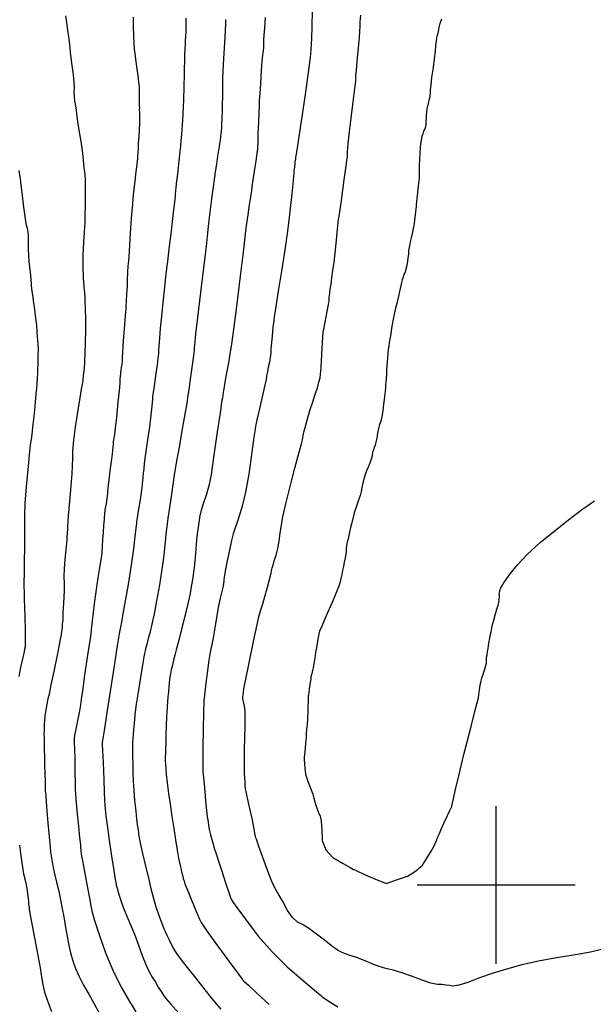
# Model space of a CAD drawing. Extents: x 354427 to 357627, y 1051134 to 1054134.
# Drawn here: x 356849 to 357031, y 1052962 to 1053274 of the extents above; entities that cross this region are included whole.
import ezdxf

# ---------------------------------------------------------------- set-up
doc = ezdxf.new("R2010")
doc.units = 0
doc.header["$MEASUREMENT"] = 0
for name, color, linetype in [('GRID', 3, 'CONTINUOUS'), ('INDEX', 1, 'CONTINUOUS'), ('INTER', 33, 'CONTINUOUS')]:
    doc.layers.add(name, color=color, linetype=linetype)

# ---------------------------------------------------------------- blocks, each defined once
blk = doc.blocks.new('GRID')
at = {"layer": 'GRID'}
for p, q in [((0, -0.25), (0, 0.25)), ((-0.25, 0), (0.25, 0))]:
    blk.add_line(p, q, dxfattribs=at)

msp = doc.modelspace()

# ---------------------------------------------------------------- linework, layer by layer
at = {"layer": 'INDEX', "color": 1, "linetype": 'CONTINUOUS'}
for points, elevation in [([(356884.91, 1053275.01), (356884.94, 1053274.01), (356885, 1053272.05), (356885.09, 1053269.13), (356885.19, 1053266.74), (356885.31, 1053264.87), (356885.45, 1053263.54), (356885.67, 1053261.7), (356885.99, 1053259.35), (356886.4, 1053256.48), (356886.68, 1053254.38), (356886.82, 1053253.03), (356886.83, 1053252.44), (356886.84, 1053251.83), (356886.84, 1053251.23), (356886.84, 1053250.61), (356886.85, 1053249.86), (356886.87, 1053248.98), (356886.9, 1053247.95), (356886.91, 1053247.05), (356886.92, 1053246.28), (356886.91, 1053245.64), (356886.92, 1053244.88), (356886.94, 1053244), (356886.98, 1053243.01), (356886.98, 1053241.97), (356886.96, 1053240.9), (356886.9, 1053239.79), (356886.84, 1053238.77), (356886.78, 1053237.82), (356886.72, 1053236.97), (356886.67, 1053236.27), (356886.63, 1053235.74), (356886.6, 1053235.37), (356886.56, 1053234.6), (356886.5, 1053233.45), (356886.42, 1053231.89), (356886.36, 1053230.73), (356886.31, 1053229.95), (356886.26, 1053229.57), (356886.11, 1053228.29), (356885.85, 1053226.12), (356885.47, 1053223.06), (356885.19, 1053220.6), (356884.99, 1053218.73), (356884.88, 1053217.46), (356884.74, 1053215.79), (356884.57, 1053213.71), (356884.37, 1053211.22), (356884.15, 1053208.23), (356883.91, 1053204.72), (356883.65, 1053200.71), (356883.45, 1053197.84), (356883.3, 1053196.13), (356883.22, 1053195.56), (356883.16, 1053194.75), (356883.12, 1053193.68), (356883.11, 1053192.36), (356883.08, 1053191.04), (356883.02, 1053189.74), (356882.94, 1053188.44), (356882.87, 1053187.34), (356882.81, 1053186.43), (356882.78, 1053185.72), (356882.73, 1053184.83), (356882.67, 1053183.77), (356882.61, 1053182.55), (356882.47, 1053180.47), (356882.23, 1053177.55), (356881.92, 1053173.77), (356881.69, 1053170.8), (356881.56, 1053168.64), (356881.51, 1053167.28), (356881.43, 1053166.05), (356881.33, 1053164.94), (356881.19, 1053163.96), (356881.08, 1053163.14), (356880.98, 1053162.49), (356880.91, 1053162), (356880.83, 1053161.25), (356880.76, 1053160.25), (356880.7, 1053159), (356880.49, 1053156.57), (356880.14, 1053152.97), (356879.64, 1053148.19), (356879.28, 1053144.8), (356879.04, 1053142.8), (356878.93, 1053142.18), (356878.84, 1053141.6), (356878.74, 1053141.04), (356878.66, 1053140.52), (356878.61, 1053140.01), (356878.58, 1053139.52), (356878.57, 1053139.04), (356878.41, 1053137.51), (356878.08, 1053134.92), (356877.6, 1053131.27), (356877.22, 1053128.24), (356876.95, 1053125.82), (356876.78, 1053124.01), (356876.58, 1053122.34), (356876.37, 1053120.81), (356876.12, 1053119.43), (356875.91, 1053117.81), (356875.73, 1053115.96), (356875.58, 1053113.89), (356875.43, 1053111.75), (356875.29, 1053109.54), (356875.15, 1053107.27), (356875.05, 1053105.76), (356875.01, 1053105), (356875.01, 1053105), (356875.01, 1053105), (356875, 1053105), (356875, 1053104.99), (356874.8, 1053103.72), (356874.41, 1053101.18), (356873.81, 1053097.37), (356873.26, 1053093.63), (356872.76, 1053089.95), (356872.3, 1053086.33), (356871.97, 1053083.62), (356871.77, 1053081.81), (356871.7, 1053080.91), (356871.4, 1053078.63), (356870.85, 1053074.98), (356870.08, 1053069.97), (356869.45, 1053065.74), (356868.96, 1053062.29), (356868.63, 1053059.64), (356868.24, 1053057.06), (356867.81, 1053054.56), (356867.32, 1053052.15), (356866.97, 1053050.4), (356866.74, 1053049.31), (356866.65, 1053048.88), (356866.55, 1053048.42), (356866.47, 1053047.92), (356866.38, 1053047.39), (356866.33, 1053046.96), (356866.3, 1053046.64), (356866.3, 1053046.44), (356866.3, 1053046.23), (356866.3, 1053046.03), (356866.29, 1053045.82), (356866.3, 1053045.35), (356866.31, 1053044.6), (356866.33, 1053043.59), (356866.36, 1053042.78), (356866.38, 1053042.19), (356866.41, 1053041.81), (356866.43, 1053041.18), (356866.46, 1053040.29), (356866.48, 1053039.15), (356866.49, 1053038.22), (356866.49, 1053037.49), (356866.47, 1053036.97), (356866.47, 1053036.34), (356866.48, 1053035.62), (356866.52, 1053034.79), (356866.55, 1053033.61), (356866.56, 1053032.09), (356866.57, 1053030.22), (356866.75, 1053027.35), (356867.1, 1053023.47), (356867.62, 1053018.59), (356868, 1053015.01), (356868.22, 1053012.74), (356868.3, 1053011.78), (356868.36, 1053011.01), (356868.41, 1053010.44), (356868.45, 1053010.07), (356868.5, 1053009.71), (356868.57, 1053009.37), (356868.64, 1053009.05), (356868.73, 1053008.66), (356868.83, 1053008.2), (356868.94, 1053007.68), (356869.26, 1053005.99), (356869.79, 1053003.11), (356870.53, 1052999.05), (356871.12, 1052995.81), (356871.55, 1052993.38), (356871.82, 1052991.77), (356872.69, 1052988.74), (356874.16, 1052984.3), (356876.22, 1052978.46), (356878.53, 1052972.97), (356881.07, 1052967.83), (356883.85, 1052963.06), (356885.78, 1052959.76)], 2460), ([(357033.42, 1052979.54), (357029.95, 1052978.71), (357025.17, 1052977.83), (357019.08, 1052976.92), (357013.4, 1052975.86), (357008.12, 1052974.66), (357003.24, 1052973.31), (356998.77, 1052971.94), (356994.7, 1052970.53), (356991.03, 1052969.09), (356988.22, 1052968.2), (356986.29, 1052967.87), (356985.23, 1052968.1), (356984.06, 1052968.27), (356982.78, 1052968.38), (356981.39, 1052968.43), (356979.32, 1052968.9), (356976.57, 1052969.79), (356973.14, 1052971.11), (356970.08, 1052972.17), (356967.38, 1052972.99), (356965.06, 1052973.55), (356962.89, 1052974.18), (356960.88, 1052974.89), (356959.03, 1052975.67), (356957.69, 1052976.23), (356956.85, 1052976.57), (356956.54, 1052976.7), (356955.81, 1052976.96), (356954.68, 1052977.35), (356953.15, 1052977.86), (356951.92, 1052978.31), (356951, 1052978.69), (356950.38, 1052978.99), (356949.74, 1052979.35), (356949.06, 1052979.79), (356948.36, 1052980.28), (356947.07, 1052981.28), (356945.18, 1052982.76), (356942.69, 1052984.75), (356940.51, 1052986.32), (356938.64, 1052987.48), (356937.06, 1052988.22), (356935.49, 1052989.68), (356933.92, 1052991.84), (356932.36, 1052994.71), (356931.16, 1052996.87), (356930.32, 1052998.31), (356929.83, 1052999.05), (356928.94, 1053001.07), (356927.66, 1053004.39), (356925.98, 1053009), (356924.83, 1053012.18), (356924.21, 1053013.91), (356924.11, 1053014.21), (356924, 1053014.54), (356923.88, 1053014.9), (356923.75, 1053015.3), (356923.65, 1053015.65), (356923.58, 1053015.96), (356923.55, 1053016.22), (356923.38, 1053017.16), (356923.08, 1053018.78), (356922.64, 1053021.08), (356922.2, 1053023.23), (356921.75, 1053025.21), (356921.3, 1053027.03), (356920.96, 1053028.51), (356920.73, 1053029.63), (356920.61, 1053030.4), (356920.51, 1053031.37), (356920.42, 1053032.55), (356920.35, 1053033.93), (356920.29, 1053035.36), (356920.25, 1053036.86), (356920.22, 1053038.41), (356920.21, 1053039.96), (356920.22, 1053041.51), (356920.26, 1053043.05), (356920.28, 1053044.27), (356920.31, 1053045.19), (356920.34, 1053045.78), (356920.38, 1053047.22), (356920.44, 1053049.5), (356920.51, 1053052.63), (356920.46, 1053055.02), (356920.28, 1053056.69), (356919.99, 1053057.62), (356919.8, 1053058.42), (356919.72, 1053059.08), (356919.74, 1053059.6), (356919.81, 1053060.28), (356919.9, 1053061.13), (356920.03, 1053062.14), (356920.63, 1053065.23), (356921.71, 1053070.4), (356923.25, 1053077.65), (356924.29, 1053082.51), (356924.81, 1053084.99), (356924.82, 1053085.07), (356925.03, 1053085.79), (356925.44, 1053087.15), (356926.04, 1053089.13), (356926.69, 1053091.4), (356927.39, 1053093.96), (356928.14, 1053096.79), (356928.66, 1053098.82), (356928.96, 1053100.05), (356929.04, 1053100.47), (356929.28, 1053101.36), (356929.68, 1053102.72), (356930.25, 1053104.56), (356930.76, 1053106.65), (356931.19, 1053108.99), (356931.56, 1053111.59), (356931.94, 1053113.97), (356932.32, 1053116.13), (356932.71, 1053118.06), (356933.32, 1053120.76), (356934.17, 1053124.21), (356935.24, 1053128.42), (356936.2, 1053132.1), (356937.04, 1053135.26), (356937.76, 1053137.88), (356938.28, 1053139.83), (356938.61, 1053141.1), (356938.73, 1053141.69), (356938.85, 1053142.29), (356938.96, 1053142.91), (356939.07, 1053143.53), (356939.44, 1053144.99), (356940.08, 1053147.26), (356941, 1053150.37), (356941.85, 1053153.12), (356942.62, 1053155.51), (356943.33, 1053157.54), (356943.85, 1053159.29), (356944.18, 1053160.75), (356944.33, 1053161.93), (356944.44, 1053162.92), (356944.52, 1053163.74), (356944.57, 1053164.37), (356944.66, 1053165.89), (356944.79, 1053168.3), (356944.97, 1053171.6), (356945.08, 1053173.81), (356945.14, 1053174.93), (356945.15, 1053174.94), (356945.15, 1053174.97), (356945.16, 1053175), (356945.16, 1053175.04), (356945.38, 1053176.17), (356945.8, 1053178.39), (356946.43, 1053181.69), (356946.85, 1053183.98), (356947.06, 1053185.23), (356947.07, 1053185.46), (356947.08, 1053185.78), (356947.11, 1053186.19), (356947.15, 1053186.68), (356947.25, 1053187.56), (356947.43, 1053188.81), (356947.68, 1053190.44), (356947.96, 1053192.41), (356948.28, 1053194.72), (356948.62, 1053197.36), (356948.96, 1053200.22), (356949.29, 1053203.31), (356949.62, 1053206.63), (356949.84, 1053208.85), (356949.95, 1053209.98), (356949.95, 1053210.01), (356949.96, 1053210.07), (356949.97, 1053210.17), (356949.98, 1053210.3), (356950.31, 1053212.56), (356950.94, 1053216.95), (356951.88, 1053223.48), (356952.51, 1053227.93), (356952.83, 1053230.32), (356952.84, 1053230.64), (356952.88, 1053231.3), (356952.93, 1053232.3), (356953.01, 1053233.65), (356953.07, 1053234.67), (356953.12, 1053235.36), (356953.17, 1053235.71), (356953.45, 1053237.98), (356953.97, 1053242.14), (356954.72, 1053248.22), (356955.23, 1053252.38), (356955.51, 1053254.63), (356955.55, 1053254.96), (356955.58, 1053255.28), (356955.59, 1053255.58), (356955.58, 1053255.86), (356955.58, 1053256.12), (356955.58, 1053256.35), (356955.58, 1053256.55), (356955.72, 1053258.11), (356956, 1053261.02), (356956.41, 1053265.28), (356956.69, 1053268.52), (356956.84, 1053270.73), (356956.87, 1053271.92), (356956.95, 1053273.57), (356957.1, 1053275.68)], 2470)]:
    msp.add_lwpolyline(points, dxfattribs=dict(at, elevation=elevation))
at = {"layer": 'INTER', "color": 33, "linetype": 'CONTINUOUS'}
for points, elevation in [([(356863.55, 1053275.41), (356863.79, 1053273.38), (356864.03, 1053271.62), (356864.28, 1053270.12), (356864.47, 1053268.89), (356864.6, 1053267.92), (356864.68, 1053267.21), (356864.77, 1053266.32), (356864.88, 1053265.24), (356865.01, 1053263.97), (356865.22, 1053262.13), (356865.53, 1053259.72), (356865.91, 1053256.73), (356866.15, 1053254.32), (356866.24, 1053252.49), (356866.19, 1053251.25), (356866.24, 1053249.9), (356866.41, 1053248.45), (356866.68, 1053246.91), (356866.89, 1053245.59), (356867.03, 1053244.51), (356867.11, 1053243.67), (356867.36, 1053241.9), (356867.79, 1053239.21), (356868.4, 1053235.61), (356868.82, 1053232.82), (356869.05, 1053230.85), (356869.1, 1053229.69), (356869.19, 1053228.49), (356869.32, 1053227.25), (356869.5, 1053225.97), (356869.63, 1053224.85), (356869.7, 1053223.91), (356869.72, 1053223.14), (356869.73, 1053222.36), (356869.73, 1053221.58), (356869.73, 1053220.79), (356869.73, 1053219.97), (356869.73, 1053219.12), (356869.74, 1053218.25), (356869.73, 1053216.88), (356869.72, 1053215.03), (356869.69, 1053212.68), (356869.67, 1053211.08), (356869.66, 1053210.23), (356869.66, 1053210.11), (356869.66, 1053210), (356869.66, 1053209.88), (356869.66, 1053209.77), (356869.58, 1053208.73), (356869.43, 1053206.77), (356869.22, 1053203.88), (356869.07, 1053201.52), (356869, 1053199.67), (356869, 1053198.33), (356869, 1053197.22), (356868.99, 1053196.33), (356868.98, 1053195.67), (356869.01, 1053194.75), (356869.07, 1053193.58), (356869.16, 1053192.16), (356869.25, 1053191.01), (356869.32, 1053190.12), (356869.38, 1053189.5), (356869.45, 1053188.62), (356869.53, 1053187.48), (356869.61, 1053186.09), (356869.69, 1053184.64), (356869.75, 1053183.13), (356869.8, 1053181.57), (356869.83, 1053180.5), (356869.85, 1053179.95), (356869.85, 1053179.9), (356869.85, 1053179.33), (356869.85, 1053178.23), (356869.86, 1053176.62), (356869.86, 1053175.52), (356869.86, 1053174.95), (356869.86, 1053174.91), (356869.84, 1053174.33), (356869.8, 1053173.24), (356869.74, 1053171.62), (356869.7, 1053170.5), (356869.68, 1053169.89), (356869.67, 1053169.78), (356869.65, 1053169.19), (356869.61, 1053168.11), (356869.56, 1053166.56), (356869.52, 1053165.46), (356869.49, 1053164.83), (356869.48, 1053164.65), (356869.43, 1053164.04), (356869.32, 1053162.98), (356869.16, 1053161.49), (356868.97, 1053160.01), (356868.76, 1053158.55), (356868.51, 1053157.11), (356868.07, 1053154.4), (356867.43, 1053150.44), (356866.61, 1053145.22), (356866.05, 1053140.95), (356865.76, 1053137.62), (356865.74, 1053135.24), (356865.65, 1053132.8), (356865.52, 1053130.28), (356865.33, 1053127.71), (356865.11, 1053125.21), (356864.88, 1053122.8), (356864.63, 1053120.46), (356864.42, 1053118.06), (356864.24, 1053115.59), (356864.11, 1053113.05), (356864.02, 1053111.3), (356863.96, 1053110.34), (356863.96, 1053110.17), (356863.95, 1053109.98), (356863.93, 1053109.76), (356863.92, 1053109.52), (356863.82, 1053108.33), (356863.61, 1053106.18), (356863.3, 1053103.09), (356863.12, 1053100.27), (356863.04, 1053097.71), (356863.09, 1053095.42), (356863.07, 1053093.25), (356862.99, 1053091.18), (356862.85, 1053089.23), (356862.76, 1053087.68), (356862.72, 1053086.52), (356862.72, 1053085.76), (356862.69, 1053084.98), (356862.64, 1053084.17), (356862.56, 1053083.34), (356862.48, 1053082.51), (356862.41, 1053081.68), (356862.33, 1053080.84), (356862.26, 1053080.17), (356862.19, 1053079.68), (356862.13, 1053079.35), (356861.71, 1053077.24), (356860.94, 1053073.35), (356859.8, 1053067.68), (356858.92, 1053063.38), (356858.31, 1053060.47), (356857.96, 1053058.93), (356857.63, 1053057.26), (356857.32, 1053055.47), (356857.02, 1053053.55), (356856.83, 1053052.03), (356856.73, 1053050.9), (356856.74, 1053050.16), (356856.73, 1053049.42), (356856.72, 1053048.69), (356856.7, 1053047.95), (356856.71, 1053046.25), (356856.76, 1053043.57), (356856.84, 1053039.93), (356856.91, 1053037.36), (356856.96, 1053035.86), (356856.98, 1053035.43), (356857.01, 1053034.92), (356857.02, 1053034.32), (356857.04, 1053033.63), (356857.05, 1053032.85), (356857.06, 1053031.97), (356857.07, 1053030.98), (356857.1, 1053030.03), (356857.17, 1053029.11), (356857.26, 1053028.23), (356857.41, 1053026.36), (356857.64, 1053023.52), (356857.95, 1053019.7), (356858.24, 1053016.26), (356858.52, 1053013.19), (356858.8, 1053010.5), (356859.17, 1053007.93), (356859.64, 1053005.46), (356860.19, 1053003.1), (356860.7, 1053000.9), (356861.16, 1052998.83), (356861.57, 1052996.92), (356862.01, 1052994.78), (356862.47, 1052992.43), (356862.97, 1052989.86), (356863.46, 1052987.15), (356863.97, 1052984.3), (356864.47, 1052981.29), (356865.09, 1052978.49), (356865.83, 1052975.89), (356866.68, 1052973.48), (356867.8, 1052970.92), (356869.2, 1052968.21), (356870.87, 1052965.34), (356872.58, 1052962.27), (356874.35, 1052958.99)], 2458), ([(356926.77, 1053274.96), (356926.54, 1053271.69), (356926.39, 1053269.29), (356926.32, 1053267.77), (356926.28, 1053266.65), (356926.25, 1053265.9), (356926.25, 1053265.54), (356926.23, 1053265.23), (356926.22, 1053264.99), (356926.2, 1053264.8), (356926.15, 1053264.4), (356926.06, 1053263.78), (356925.94, 1053262.96), (356925.77, 1053261.06), (356925.54, 1053258.09), (356925.27, 1053254.05), (356925.07, 1053250.87), (356924.92, 1053248.56), (356924.85, 1053247.12), (356924.76, 1053244.89), (356924.65, 1053241.86), (356924.52, 1053238.03), (356924.43, 1053235.32), (356924.38, 1053233.75), (356924.36, 1053233.29), (356924.17, 1053231.86), (356923.82, 1053229.48), (356923.29, 1053226.12), (356922.89, 1053223.43), (356922.59, 1053221.39), (356922.42, 1053220), (356922.14, 1053218.04), (356921.75, 1053215.5), (356921.25, 1053212.37), (356920.85, 1053209.63), (356920.55, 1053207.29), (356920.35, 1053205.33), (356919.78, 1053200.55), (356918.85, 1053192.95), (356917.56, 1053182.52), (356916.66, 1053175.33), (356916.16, 1053171.39), (356916.04, 1053170.7), (356915.74, 1053168.94), (356915.24, 1053166.14), (356914.55, 1053162.27), (356914.04, 1053159.32), (356913.7, 1053157.27), (356913.53, 1053156.14), (356913.38, 1053155.15), (356913.23, 1053154.32), (356913.09, 1053153.63), (356912.88, 1053152.29), (356912.59, 1053150.3), (356912.23, 1053147.65), (356911.84, 1053144.92), (356911.42, 1053142.11), (356910.98, 1053139.21), (356910.53, 1053136.24), (356910.08, 1053133.19), (356909.64, 1053130.06), (356909.01, 1053126.95), (356908.19, 1053123.84), (356907.18, 1053120.75), (356906.45, 1053118.31), (356906.01, 1053116.54), (356905.85, 1053115.43), (356905.68, 1053114.31), (356905.52, 1053113.2), (356905.36, 1053112.08), (356905.16, 1053110.34), (356904.94, 1053107.99), (356904.68, 1053105.02), (356904.46, 1053102.56), (356904.26, 1053100.62), (356904.1, 1053099.19), (356903.84, 1053097.34), (356903.46, 1053095.06), (356902.98, 1053092.35), (356902.28, 1053089.05), (356901.36, 1053085.16), (356900.21, 1053080.67), (356899.3, 1053077.12), (356898.62, 1053074.5), (356898.18, 1053072.82), (356897.77, 1053071.2), (356897.39, 1053069.65), (356897.04, 1053068.17), (356896.78, 1053066.92), (356896.61, 1053065.89), (356896.53, 1053065.08), (356896.42, 1053064.07), (356896.3, 1053062.85), (356896.15, 1053061.43), (356896.04, 1053060.38), (356895.97, 1053059.7), (356895.93, 1053059.4), (356895.85, 1053058.23), (356895.72, 1053056.19), (356895.55, 1053053.28), (356895.42, 1053050.45), (356895.33, 1053047.71), (356895.29, 1053045.04), (356895.25, 1053043), (356895.2, 1053041.58), (356895.15, 1053040.79), (356895.12, 1053040.25), (356895.1, 1053039.97), (356895.1, 1053039.93), (356895.13, 1053039.37), (356895.19, 1053038.27), (356895.27, 1053036.63), (356895.41, 1053034.97), (356895.6, 1053033.27), (356895.85, 1053031.53), (356896.21, 1053029.02), (356896.67, 1053025.72), (356897.24, 1053021.64), (356897.8, 1053017.83), (356898.36, 1053014.3), (356898.91, 1053011.03), (356899.37, 1053008.45), (356899.75, 1053006.53), (356900.04, 1053005.3), (356900.31, 1053004.14), (356900.57, 1053003.07), (356900.82, 1053002.07), (356901.09, 1053001.16), (356901.36, 1053000.34), (356901.65, 1052999.61), (356902.24, 1052998.17), (356903.13, 1052996.01), (356904.32, 1052993.13), (356905.28, 1052990.86), (356906.02, 1052989.18), (356906.52, 1052988.1), (356908.22, 1052985.52), (356911.14, 1052981.45), (356915.26, 1052975.88), (356918.05, 1052972.11), (356919.52, 1052970.14), (356919.65, 1052969.96), (356919.79, 1052969.8), (356919.93, 1052969.64), (356920.08, 1052969.49), (356921.49, 1052968.19), (356924.16, 1052965.73), (356928.11, 1052962.13)], 2466), ([(356941.72, 1053277), (356941.62, 1053272.18), (356941.48, 1053268.12), (356941.28, 1053264.82), (356941.04, 1053262.28), (356940.42, 1053257.51), (356939.43, 1053250.53), (356938.06, 1053241.32), (356937.12, 1053235), (356936.61, 1053231.57), (356936.52, 1053231.02), (356936.46, 1053230.61), (356936.42, 1053230.32), (356936.4, 1053230.16), (356936.36, 1053229.92), (356936.31, 1053229.61), (356936.24, 1053229.22), (356936.16, 1053228.53), (356936.05, 1053227.55), (356935.92, 1053226.27), (356935.83, 1053225.34), (356935.78, 1053224.75), (356935.76, 1053224.51), (356935.64, 1053223.29), (356935.43, 1053221.11), (356935.12, 1053217.96), (356934.75, 1053214.47), (356934.3, 1053210.63), (356933.78, 1053206.44), (356933.05, 1053201.29), (356932.1, 1053195.2), (356930.94, 1053188.15), (356930.14, 1053183.28), (356929.71, 1053180.59), (356929.63, 1053180.08), (356929.49, 1053178.82), (356929.27, 1053176.81), (356928.97, 1053174.07), (356928.76, 1053171.77), (356928.61, 1053169.94), (356928.55, 1053168.55), (356928.39, 1053167.12), (356928.14, 1053165.64), (356927.79, 1053164.1), (356927.49, 1053162.67), (356927.25, 1053161.36), (356927.07, 1053160.16), (356926.6, 1053157.94), (356925.87, 1053154.69), (356924.86, 1053150.42), (356924.17, 1053147.45), (356923.8, 1053145.77), (356923.75, 1053145.38), (356923.7, 1053145.03), (356923.65, 1053144.71), (356923.6, 1053144.42), (356923.24, 1053141.9), (356922.56, 1053137.14), (356921.57, 1053130.14), (356920.57, 1053124.43), (356919.55, 1053120.01), (356918.54, 1053116.89), (356917.72, 1053114.38), (356917.1, 1053112.51), (356916.68, 1053111.25), (356916.14, 1053109.13), (356915.47, 1053106.13), (356914.67, 1053102.26), (356914.11, 1053099.41), (356913.8, 1053097.56), (356913.72, 1053096.73), (356913.67, 1053096.11), (356913.63, 1053095.72), (356913.61, 1053095.53), (356913.58, 1053095.3), (356913.53, 1053095.01), (356913.47, 1053094.66), (356913.28, 1053093.86), (356912.97, 1053092.62), (356912.54, 1053090.91), (356912.04, 1053088.49), (356911.48, 1053085.34), (356910.85, 1053081.48), (356910.3, 1053078.26), (356909.82, 1053075.7), (356909.41, 1053073.79), (356908.97, 1053071.19), (356908.5, 1053067.92), (356907.99, 1053063.97), (356907.64, 1053061.07), (356907.45, 1053059.23), (356907.4, 1053058.43), (356907.36, 1053057.61), (356907.32, 1053056.76), (356907.28, 1053055.88), (356907.25, 1053054.89), (356907.23, 1053053.8), (356907.21, 1053052.6), (356907.18, 1053051.33), (356907.16, 1053049.98), (356907.14, 1053048.55), (356907.11, 1053047.19), (356907.09, 1053045.92), (356907.06, 1053044.71), (356907.03, 1053043.75), (356907.02, 1053043.01), (356907.02, 1053042.51), (356907.01, 1053041.95), (356907, 1053041.34), (356906.99, 1053040.67), (356906.99, 1053040), (356907, 1053039.32), (356907.02, 1053038.64), (356907.04, 1053037.86), (356907.07, 1053036.97), (356907.09, 1053035.99), (356907.24, 1053033.94), (356907.52, 1053030.84), (356907.92, 1053026.67), (356908.24, 1053023.59), (356908.46, 1053021.59), (356908.58, 1053020.67), (356908.72, 1053019.78), (356908.85, 1053018.95), (356908.98, 1053018.15), (356909.2, 1053017.12), (356909.49, 1053015.86), (356909.87, 1053014.36), (356910.28, 1053012.86), (356910.74, 1053011.37), (356911.25, 1053009.87), (356912.02, 1053007.54), (356913.07, 1053004.38), (356914.38, 1053000.38), (356915.3, 1052997.6), (356915.82, 1052996.04), (356915.94, 1052995.7), (356916.13, 1052995.32), (356916.37, 1052994.91), (356916.66, 1052994.47), (356918.15, 1052992.45), (356920.82, 1052988.85), (356924.67, 1052983.69), (356928.97, 1052978.76), (356933.73, 1052974.07), (356938.93, 1052969.62), (356942.45, 1052966.61), (356944.28, 1052965.04), (356944.42, 1052964.91), (356944.55, 1052964.8), (356944.66, 1052964.7), (356944.75, 1052964.61), (356945.03, 1052964.41), (356945.48, 1052964.1), (356946.13, 1052963.67), (356947.57, 1052962.75), (356949.8, 1052961.36)], 2468), ([(356901.68, 1053274.71), (356901.66, 1053273.52), (356901.65, 1053272.03), (356901.62, 1053270.53), (356901.56, 1053269.01), (356901.47, 1053267.47), (356901.4, 1053266.19), (356901.35, 1053265.19), (356901.32, 1053264.45), (356901.28, 1053263.48), (356901.24, 1053262.28), (356901.19, 1053260.85), (356901.14, 1053258.91), (356901.08, 1053256.44), (356901.02, 1053253.46), (356900.97, 1053251.42), (356900.95, 1053250.32), (356900.95, 1053250.16), (356900.93, 1053249.54), (356900.88, 1053248.46), (356900.82, 1053246.92), (356900.77, 1053245.85), (356900.75, 1053245.25), (356900.75, 1053245.12), (356900.74, 1053245), (356900.74, 1053244.88), (356900.73, 1053244.76), (356900.72, 1053244.57), (356900.71, 1053244.31), (356900.69, 1053243.98), (356900.61, 1053242.8), (356900.45, 1053240.77), (356900.23, 1053237.88), (356900.07, 1053235.82), (356899.98, 1053234.58), (356899.96, 1053234.16), (356899.79, 1053232.46), (356899.46, 1053229.5), (356898.97, 1053225.25), (356898.63, 1053222.31), (356898.44, 1053220.68), (356898.4, 1053220.34), (356898.37, 1053220.07), (356898.34, 1053219.86), (356898.33, 1053219.72), (356898.29, 1053219.24), (356898.23, 1053218.41), (356898.13, 1053217.25), (356897.88, 1053214.86), (356897.46, 1053211.24), (356896.89, 1053206.39), (356896.42, 1053202.5), (356896.07, 1053199.56), (356895.83, 1053197.57), (356895.66, 1053196.2), (356895.57, 1053195.45), (356895.55, 1053195.31), (356895.53, 1053195.12), (356895.5, 1053194.88), (356895.47, 1053194.58), (356895.26, 1053192.76), (356894.89, 1053189.43), (356894.36, 1053184.57), (356893.91, 1053180.25), (356893.55, 1053176.47), (356893.28, 1053173.24), (356893.09, 1053170.81), (356892.98, 1053169.19), (356892.95, 1053168.37), (356892.81, 1053166.93), (356892.55, 1053164.84), (356892.17, 1053162.12), (356891.85, 1053159.85), (356891.58, 1053158.03), (356891.38, 1053156.67), (356891.23, 1053155.56), (356891.14, 1053154.72), (356891.11, 1053154.15), (356890.99, 1053152.82), (356890.78, 1053150.75), (356890.49, 1053147.92), (356890.15, 1053145.15), (356889.76, 1053142.41), (356889.32, 1053139.73), (356888.96, 1053137.34), (356888.68, 1053135.26), (356888.48, 1053133.49), (356888.32, 1053131.89), (356888.17, 1053130.46), (356888.07, 1053129.21), (356887.95, 1053128.04), (356887.84, 1053126.97), (356887.72, 1053125.99), (356887.48, 1053124.35), (356887.13, 1053122.07), (356886.67, 1053119.14), (356886.34, 1053117.03), (356886.14, 1053115.74), (356886.07, 1053115.27), (356886.02, 1053114.91), (356885.99, 1053114.65), (356885.98, 1053114.5), (356885.82, 1053113.1), (356885.53, 1053110.43), (356885.09, 1053106.51), (356884.36, 1053101.42), (356883.33, 1053095.16), (356882.01, 1053087.72), (356881.11, 1053082.72), (356880.65, 1053080.16), (356880.61, 1053080.02), (356880.59, 1053079.91), (356880.56, 1053079.83), (356880.55, 1053079.78), (356880.54, 1053079.72), (356880.52, 1053079.66), (356880.5, 1053079.59), (356879.9, 1053075.72), (356878.71, 1053068.06), (356876.93, 1053056.61), (356875.75, 1053048.97), (356875.16, 1053045.15), (356875.16, 1053045.13), (356875.16, 1053045.11), (356875.15, 1053045.08), (356875.15, 1053045.04), (356875.15, 1053045), (356875.15, 1053044.97), (356875.15, 1053044.94), (356875.15, 1053044.85), (356875.15, 1053044.72), (356875.16, 1053044.53), (356875.24, 1053042.56), (356875.41, 1053038.8), (356875.66, 1053033.27), (356875.82, 1053029.39), (356875.9, 1053027.16), (356875.91, 1053026.59), (356875.98, 1053025.53), (356876.13, 1053023.97), (356876.35, 1053021.91), (356876.61, 1053019.72), (356876.9, 1053017.41), (356877.23, 1053014.97), (356877.66, 1053012), (356878.2, 1053008.52), (356878.84, 1053004.52), (356879.28, 1053001.76), (356879.53, 1053000.23), (356879.58, 1052999.93), (356879.85, 1052998.97), (356880.32, 1052997.35), (356881.01, 1052995.06), (356881.87, 1052992.63), (356882.91, 1052990.07), (356884.12, 1052987.37), (356885.34, 1052984.4), (356886.57, 1052981.17), (356887.81, 1052977.66), (356888.96, 1052974.75), (356890.04, 1052972.45), (356891.03, 1052970.74), (356891.99, 1052969.13), (356892.93, 1052967.61), (356893.84, 1052966.18), (356894.54, 1052965.1), (356895.05, 1052964.38), (356895.36, 1052964.02), (356896.81, 1052962.34), (356899.41, 1052959.35)], 2462), ([(356912.82, 1052960.61), (356911.32, 1052962.35), (356909.4, 1052964.7), (356907.04, 1052967.66), (356904.79, 1052970.5), (356902.63, 1052973.24), (356900.56, 1052975.87), (356898.85, 1052978.29), (356897.48, 1052980.51), (356896.47, 1052982.52), (356895.77, 1052983.93), (356895.37, 1052984.73), (356895.29, 1052984.91), (356895.22, 1052985.06), (356895.18, 1052985.16), (356895.16, 1052985.21), (356894.83, 1052986.03), (356894.2, 1052987.62), (356893.27, 1052989.98), (356892.38, 1052992.62), (356891.53, 1052995.55), (356890.72, 1052998.77), (356889.88, 1053002.24), (356888.99, 1053005.97), (356888.07, 1053009.95), (356887.42, 1053012.76), (356887.06, 1053014.41), (356886.98, 1053014.9), (356886.9, 1053015.42), (356886.81, 1053015.98), (356886.73, 1053016.59), (356886.63, 1053017.3), (356886.51, 1053018.12), (356886.38, 1053019.05), (356886.17, 1053020.8), (356885.89, 1053023.38), (356885.53, 1053026.77), (356885.26, 1053029.95), (356885.08, 1053032.92), (356884.98, 1053035.66), (356884.91, 1053038.22), (356884.86, 1053040.6), (356884.83, 1053042.8), (356884.89, 1053045.15), (356885.04, 1053047.63), (356885.29, 1053050.27), (356885.48, 1053052.35), (356885.62, 1053053.87), (356885.71, 1053054.83), (356886.04, 1053057.25), (356886.62, 1053061.11), (356887.45, 1053066.42), (356888.09, 1053070.37), (356888.56, 1053072.97), (356888.85, 1053074.2), (356889.12, 1053075.31), (356889.37, 1053076.3), (356889.59, 1053077.17), (356889.94, 1053078.52), (356890.41, 1053080.35), (356891, 1053082.66), (356891.7, 1053085.89), (356892.49, 1053090.04), (356893.4, 1053095.11), (356894.1, 1053099.38), (356894.6, 1053102.85), (356894.9, 1053105.53), (356895.14, 1053107.83), (356895.33, 1053109.76), (356895.46, 1053111.32), (356895.72, 1053113.48), (356896.09, 1053116.23), (356896.58, 1053119.58), (356896.99, 1053122.35), (356897.31, 1053124.54), (356897.55, 1053126.16), (356897.74, 1053127.49), (356897.89, 1053128.52), (356897.99, 1053129.26), (356898.09, 1053129.94), (356898.18, 1053130.55), (356898.26, 1053131.1), (356898.48, 1053132.38), (356898.83, 1053134.37), (356899.32, 1053137.09), (356899.81, 1053139.89), (356900.3, 1053142.77), (356900.8, 1053145.74), (356901.2, 1053148.08), (356901.51, 1053149.79), (356901.72, 1053150.86), (356901.93, 1053152.01), (356902.14, 1053153.23), (356902.33, 1053154.53), (356902.67, 1053156.88), (356903.15, 1053160.28), (356903.77, 1053164.74), (356904.18, 1053167.8), (356904.39, 1053169.47), (356904.4, 1053169.73), (356904.44, 1053170.27), (356904.5, 1053171.06), (356904.59, 1053172.13), (356904.71, 1053173.37), (356904.85, 1053174.79), (356905.03, 1053176.39), (356905.44, 1053179.82), (356906.09, 1053185.08), (356906.96, 1053192.18), (356907.66, 1053197.98), (356908.18, 1053202.47), (356908.51, 1053205.66), (356908.84, 1053208.66), (356909.17, 1053211.48), (356909.49, 1053214.1), (356909.8, 1053216.61), (356910.12, 1053218.99), (356910.44, 1053221.24), (356910.76, 1053223.58), (356911.1, 1053225.99), (356911.46, 1053228.48), (356911.82, 1053230.98), (356912.2, 1053233.48), (356912.59, 1053236), (356912.87, 1053238.13), (356913.04, 1053239.88), (356913.1, 1053241.26), (356913.17, 1053243), (356913.24, 1053245.12), (356913.32, 1053247.61), (356913.38, 1053249.64), (356913.4, 1053251.2), (356913.41, 1053252.3), (356913.41, 1053253.41), (356913.4, 1053254.5), (356913.4, 1053255.6), (356913.5, 1053258.05), (356913.69, 1053261.84), (356913.99, 1053266.99), (356914.2, 1053270.69), (356914.32, 1053272.95), (356914.35, 1053273.77), (356914.38, 1053274.34)], 2464), ([(356982.65, 1053274.35), (356982.2, 1053272.98), (356981.85, 1053271.71), (356981.6, 1053270.51), (356981.4, 1053269.57), (356981.24, 1053268.88), (356981.12, 1053268.44), (356980.98, 1053267.51), (356980.82, 1053266.09), (356980.63, 1053264.18), (356980.36, 1053261.84), (356980, 1053259.07), (356979.56, 1053255.87), (356979.26, 1053253.5), (356979.1, 1053251.98), (356979.1, 1053251.29), (356979.07, 1053250.68), (356979.02, 1053250.15), (356978.94, 1053249.7), (356978.8, 1053249.04), (356978.58, 1053248.17), (356978.3, 1053247.1), (356978.08, 1053246.03), (356977.93, 1053244.94), (356977.85, 1053243.85), (356977.78, 1053242.92), (356977.74, 1053242.14), (356977.72, 1053241.52), (356977.69, 1053241), (356977.66, 1053240.6), (356977.63, 1053240.3), (356977.51, 1053239.91), (356977.3, 1053239.42), (356977.02, 1053238.85), (356976.75, 1053238.1), (356976.49, 1053237.18), (356976.26, 1053236.09), (356976.07, 1053234.89), (356975.93, 1053233.58), (356975.84, 1053232.17), (356975.77, 1053231.14), (356975.73, 1053230.5), (356975.71, 1053230.25), (356975.67, 1053229.59), (356975.64, 1053228.52), (356975.59, 1053227.03), (356975.58, 1053225.95), (356975.59, 1053225.26), (356975.62, 1053224.97), (356975.59, 1053224.25), (356975.49, 1053223.12), (356975.33, 1053221.56), (356975.2, 1053220.4), (356975.11, 1053219.64), (356975.05, 1053219.27), (356974.98, 1053218.63), (356974.88, 1053217.73), (356974.76, 1053216.54), (356974.67, 1053215.69), (356974.62, 1053215.17), (356974.6, 1053214.98), (356974.53, 1053214.32), (356974.41, 1053213.19), (356974.25, 1053211.6), (356974.13, 1053210.48), (356974.05, 1053209.83), (356974.02, 1053209.66), (356973.89, 1053209.05), (356973.68, 1053208), (356973.37, 1053206.5), (356973.08, 1053205.09), (356972.8, 1053203.79), (356972.54, 1053202.57), (356972.37, 1053201.61), (356972.27, 1053200.91), (356972.27, 1053200.45), (356972.24, 1053200.04), (356972.2, 1053199.68), (356972.14, 1053199.35), (356972.03, 1053198.69), (356971.88, 1053197.69), (356971.67, 1053196.34), (356971.42, 1053195.19), (356971.12, 1053194.24), (356970.78, 1053193.48), (356970.49, 1053192.67), (356970.24, 1053191.81), (356970.05, 1053190.91), (356969.84, 1053189.98), (356969.62, 1053189.02), (356969.38, 1053188.05), (356969.03, 1053186.62), (356968.58, 1053184.74), (356968.02, 1053182.41), (356967.48, 1053179.85), (356966.97, 1053177.05), (356966.47, 1053174.01), (356966.13, 1053171.88), (356965.94, 1053170.66), (356965.9, 1053170.33), (356965.82, 1053169.6), (356965.71, 1053168.47), (356965.57, 1053166.95), (356965.47, 1053165.88), (356965.41, 1053165.28), (356965.4, 1053165.14), (356965.36, 1053164.5), (356965.3, 1053163.37), (356965.21, 1053161.75), (356965.15, 1053160.65), (356965.12, 1053160.08), (356965.12, 1053160.04), (356965.1, 1053159.89), (356965.08, 1053159.62), (356965.04, 1053159.25), (356964.98, 1053158.6), (356964.9, 1053157.69), (356964.79, 1053156.5), (356964.7, 1053155.62), (356964.63, 1053155.05), (356964.58, 1053154.79), (356964.47, 1053153.9), (356964.31, 1053152.38), (356964.09, 1053150.22), (356963.8, 1053148.42), (356963.45, 1053146.97), (356963.03, 1053145.88), (356962.67, 1053144.62), (356962.39, 1053143.19), (356962.17, 1053141.59), (356961.92, 1053140.31), (356961.64, 1053139.34), (356961.34, 1053138.68), (356961.08, 1053137.9), (356960.86, 1053137.01), (356960.69, 1053136.01), (356960.4, 1053134.91), (356959.97, 1053133.71), (356959.42, 1053132.42), (356958.93, 1053131.2), (356958.51, 1053130.03), (356958.16, 1053128.92), (356957.87, 1053127.87), (356957.64, 1053126.87), (356957.47, 1053125.94), (356957.33, 1053125.2), (356957.23, 1053124.65), (356957.15, 1053124.31), (356956.87, 1053123.42), (356956.39, 1053121.98), (356955.69, 1053120), (356955.04, 1053117.88), (356954.43, 1053115.63), (356953.86, 1053113.24), (356953.4, 1053111.27), (356953.05, 1053109.71), (356952.81, 1053108.58), (356952.62, 1053107.55), (356952.5, 1053106.63), (356952.44, 1053105.81), (356952.31, 1053104.81), (356952.11, 1053103.62), (356951.84, 1053102.24), (356951.58, 1053100.9), (356951.33, 1053099.6), (356951.08, 1053098.34), (356950.82, 1053097.16), (356950.54, 1053096.05), (356950.23, 1053095.02), (356949.39, 1053092.84), (356948, 1053089.52), (356946.07, 1053085.05), (356944.75, 1053082), (356944.06, 1053080.38), (356943.98, 1053080.19), (356943.91, 1053080), (356943.86, 1053079.8), (356943.82, 1053079.59), (356943.71, 1053078.97), (356943.52, 1053077.93), (356943.27, 1053076.46), (356943.08, 1053075.37), (356942.96, 1053074.64), (356942.9, 1053074.28), (356942.8, 1053073.61), (356942.65, 1053072.62), (356942.46, 1053071.31), (356942.23, 1053070.03), (356941.97, 1053068.79), (356941.67, 1053067.58), (356941.45, 1053066.62), (356941.31, 1053065.91), (356941.25, 1053065.46), (356941.13, 1053064.66), (356940.97, 1053063.51), (356940.74, 1053062.02), (356940.59, 1053060.96), (356940.5, 1053060.35), (356940.48, 1053060.18), (356940.46, 1053060.01), (356940.44, 1053059.86), (356940.43, 1053059.73), (356940.41, 1053059.12), (356940.39, 1053058.06), (356940.37, 1053056.53), (356940.34, 1053055.24), (356940.3, 1053054.2), (356940.25, 1053053.4), (356940.17, 1053052.31), (356940.07, 1053050.93), (356939.94, 1053049.26), (356939.83, 1053047.86), (356939.74, 1053046.73), (356939.67, 1053045.86), (356939.58, 1053044.82), (356939.47, 1053043.6), (356939.33, 1053042.2), (356939.23, 1053041.18), (356939.17, 1053040.53), (356939.14, 1053040.27), (356939.16, 1053039.59), (356939.24, 1053038.5), (356939.37, 1053037), (356939.47, 1053035.94), (356939.54, 1053035.33), (356939.58, 1053035.16), (356939.61, 1053035.01), (356939.63, 1053034.88), (356939.64, 1053034.76), (356939.85, 1053034.17), (356940.26, 1053033.1), (356940.87, 1053031.55), (356941.4, 1053030.1), (356941.85, 1053028.74), (356942.21, 1053027.48), (356942.54, 1053026.33), (356942.86, 1053025.29), (356943.15, 1053024.37), (356943.48, 1053023.49), (356943.84, 1053022.65), (356944.23, 1053021.86), (356944.53, 1053020.17), (356944.74, 1053017.56), (356944.86, 1053014.05), (356946.02, 1053011.09), (356948.23, 1053008.67), (356951.49, 1053006.8), (356953.69, 1053005.55), (356954.82, 1053004.91), (356954.89, 1053004.9), (356955.39, 1053004.68), (356956.31, 1053004.26), (356957.65, 1053003.63), (356959.22, 1053002.92), (356961, 1053002.14), (356963, 1053001.27), (356964.4, 1053000.72), (356965.21, 1053000.49), (356965.42, 1053000.56), (356966.6, 1053000.97), (356968.76, 1053001.71), (356971.88, 1053002.78), (356974.49, 1053004.31), (356976.61, 1053006.3), (356978.22, 1053008.75), (356979.43, 1053010.71), (356980.24, 1053012.15), (356980.66, 1053013.1), (356981.09, 1053014.12), (356981.54, 1053015.2), (356982, 1053016.34), (356982.66, 1053017.86), (356983.53, 1053019.76), (356984.61, 1053022.04), (356985.35, 1053023.6), (356985.75, 1053024.45), (356985.82, 1053024.58), (356986.05, 1053025.52), (356986.45, 1053027.28), (356987, 1053029.86), (356988.13, 1053034.54), (356989.81, 1053041.32), (356992.06, 1053050.2), (356993.58, 1053056.21), (356994.36, 1053059.33), (356994.41, 1053059.58), (356994.45, 1053059.76), (356994.47, 1053059.88), (356994.48, 1053059.94), (356994.54, 1053060.39), (356994.66, 1053061.22), (356994.83, 1053062.44), (356994.98, 1053063.41), (356995.12, 1053064.14), (356995.24, 1053064.63), (356995.5, 1053065.5), (356995.88, 1053066.75), (356996.4, 1053068.37), (356996.74, 1053069.56), (356996.9, 1053070.31), (356996.9, 1053070.63), (356996.9, 1053070.95), (356996.9, 1053071.27), (356996.91, 1053071.59), (356996.97, 1053072.15), (356997.1, 1053072.94), (356997.28, 1053073.97), (356997.44, 1053074.9), (356997.58, 1053075.73), (356997.7, 1053076.46), (356997.83, 1053077.25), (356997.98, 1053078.12), (356998.14, 1053079.06), (356998.37, 1053080.17), (356998.65, 1053081.45), (356998.99, 1053082.89), (356999.38, 1053084.36), (356999.8, 1053085.87), (357000.26, 1053087.4), (357000.6, 1053088.63), (357000.82, 1053089.55), (357000.91, 1053090.18), (357000.98, 1053090.68), (357001.02, 1053091.06), (357001.04, 1053091.32), (357001.04, 1053091.58), (357001.03, 1053091.86), (357001, 1053092.14), (357001.06, 1053092.61), (357001.21, 1053093.27), (357001.44, 1053094.13), (357002.43, 1053095.77), (357004.17, 1053098.18), (357006.66, 1053101.36), (357009.94, 1053104.8), (357013.99, 1053108.48), (357018.83, 1053112.41), (357022.44, 1053115.31), (357024.82, 1053117.2), (357025.98, 1053118.06), (357027.2, 1053118.96), (357028.47, 1053119.88), (357029.79, 1053120.83), (357031.17, 1053121.75)], 2472), ([(356848.71, 1053226.44), (356849.04, 1053224.36), (356849.23, 1053223.08), (356849.28, 1053222.63), (356849.47, 1053221.09), (356849.78, 1053218.47), (356850.22, 1053214.78), (356850.63, 1053211.82), (356850.99, 1053209.6), (356851.32, 1053208.12), (356851.53, 1053206.86), (356851.64, 1053205.82), (356851.64, 1053205), (356851.64, 1053203.99), (356851.65, 1053202.79), (356851.66, 1053201.39), (356851.76, 1053199.63), (356851.95, 1053197.5), (356852.22, 1053195), (356852.41, 1053193.15), (356852.53, 1053191.95), (356852.55, 1053191.41), (356852.6, 1053190.73), (356852.68, 1053189.93), (356852.78, 1053189.01), (356852.89, 1053188.05), (356853.02, 1053187.07), (356853.16, 1053186.06), (356853.37, 1053184.49), (356853.66, 1053182.33), (356854.02, 1053179.6), (356854.29, 1053177.28), (356854.47, 1053175.36), (356854.57, 1053173.85), (356854.65, 1053172.58), (356854.72, 1053171.55), (356854.78, 1053170.78), (356854.82, 1053170.24), (356854.83, 1053169.94), (356854.83, 1053169.89), (356854.82, 1053169.31), (356854.8, 1053168.22), (356854.77, 1053166.61), (356854.72, 1053165.03), (356854.66, 1053163.49), (356854.6, 1053161.98), (356854.55, 1053160.92), (356854.52, 1053160.31), (356854.51, 1053160.16), (356854.5, 1053160.02), (356854.49, 1053159.91), (356854.49, 1053159.83), (356854.47, 1053159.59), (356854.45, 1053159.21), (356854.42, 1053158.69), (356854.32, 1053157.48), (356854.15, 1053155.6), (356853.91, 1053153.05), (356853.65, 1053150.43), (356853.39, 1053147.73), (356853.11, 1053144.95), (356852.86, 1053142.78), (356852.65, 1053141.22), (356852.47, 1053140.27), (356852.14, 1053137.45), (356851.67, 1053132.74), (356851.05, 1053126.16), (356850.65, 1053121.01), (356850.48, 1053117.31), (356850.53, 1053115.05), (356850.56, 1053113.29), (356850.56, 1053112.04), (356850.54, 1053111.28), (356850.53, 1053110.72), (356850.52, 1053110.35), (356850.51, 1053110.18), (356850.5, 1053109.56), (356850.49, 1053108.5), (356850.49, 1053106.99), (356850.48, 1053105.48), (356850.47, 1053103.95), (356850.46, 1053102.42), (356850.45, 1053101.33), (356850.44, 1053100.69), (356850.43, 1053100.48), (356850.42, 1053100.32), (356850.41, 1053100.19), (356850.4, 1053100.09), (356850.4, 1053099.99), (356850.39, 1053099.87), (356850.4, 1053099.73), (356850.39, 1053099.12), (356850.37, 1053098.02), (356850.34, 1053096.43), (356850.32, 1053095.35), (356850.32, 1053094.79), (356850.32, 1053094.73), (356850.34, 1053094.17), (356850.37, 1053093.11), (356850.41, 1053091.56), (356850.46, 1053090.03), (356850.51, 1053088.54), (356850.56, 1053087.08), (356850.6, 1053086.03), (356850.62, 1053085.41), (356850.63, 1053085.21), (356850.65, 1053084.59), (356850.67, 1053083.57), (356850.69, 1053082.14), (356850.71, 1053081.11), (356850.71, 1053080.47), (356850.72, 1053080.24), (356850.72, 1053079.61), (356850.74, 1053078.59), (356850.76, 1053077.19), (356850.76, 1053076.19), (356850.75, 1053075.6), (356850.71, 1053075.41), (356850.67, 1053075.18), (356850.61, 1053074.91), (356850.55, 1053074.59), (356850.31, 1053073.49), (356849.89, 1053071.62), (356849.28, 1053068.97), (356848.71, 1053066.1)], 2456), ([(356848.98, 1053012.59), (356849.33, 1053009.26), (356849.75, 1053006.23), (356850.25, 1053003.49), (356850.83, 1053001.04), (356851.25, 1052998.92), (356851.52, 1052997.13), (356851.64, 1052995.66), (356851.74, 1052994.54), (356851.83, 1052993.79), (356851.91, 1052993.39), (356851.97, 1052993.02), (356852, 1052992.67), (356852.02, 1052992.36), (356852.45, 1052989.93), (356853.3, 1052985.39), (356854.55, 1052978.74), (356855.47, 1052973.69), (356856.05, 1052970.24), (356856.29, 1052968.38), (356856.87, 1052966.04), (356857.79, 1052963.21), (356859.05, 1052959.89)], 2456)]:
    msp.add_lwpolyline(points, dxfattribs=dict(at, elevation=elevation))

# ---------------------------------------------------------------- block references
at = {"layer": 'GRID', "linetype": 'CONTINUOUS', "xscale": 100, "yscale": 100, "zscale": 100}
msp.add_blockref('GRID', (357000, 1053000, 2480), dxfattribs=at)

doc.saveas('drawing.dxf')
